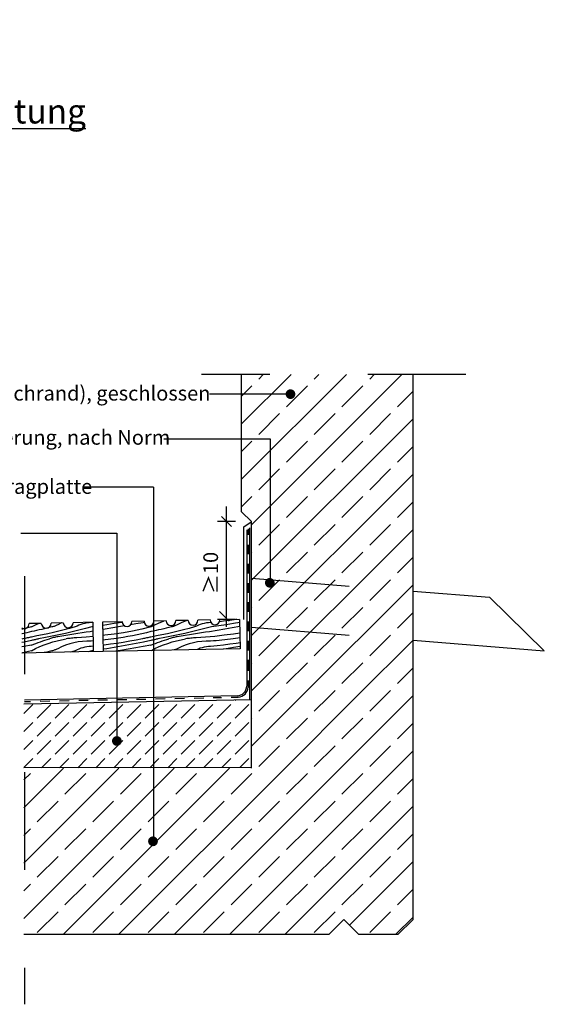
# Model space of a CAD drawing. Units: metres. Extents: x 10.82 to 12.84, y 4.42 to 5.59.
# Drawn here: x 12.3 to 12.84, y 4.58 to 5.59 of the extents above; entities that cross this region are included whole.
import ezdxf

# ---------------------------------------------------------------- set-up
doc = ezdxf.new("R2010")
doc.units = ezdxf.units.M
doc.header["$MEASUREMENT"] = 0
for name, pattern in [('AI-Linetype-23', [0.480701, 0.320467, -0.160234]), ('AI-Linetype-33', [0.480701, 0.320467, -0.160234]), ('Strichpunktlinie', [0.006703, 0.003528, -0.001764, 0, -0.001411])]:
    doc.linetypes.add(name, pattern=pattern)
doc.layers.add('1._Balkon_2_0', color=7, linetype='Continuous')
doc.layers.add('1._Balkon_2_ACO', color=7, linetype='Continuous')
doc.styles.add('ERSTELLTER_STIL_1', font='verdanab.ttf')
doc.styles.add('ERSTELLTER_STIL_3', font='arial.ttf')
pattern_1 = [(45, (0, 0), (-0.02828427, 0.02828427), []), (45, (-0.014142, 0.014142), (-0.02828427, 0.02828427), [0.03, -0.01])]

# ---------------------------------------------------------------- blocks, each defined once
blk = doc.blocks.new('*X5', base_point=(10.7879, 4.2552))
at = {"layer": '1._Balkon_2_ACO', "linetype": 'Continuous', "ltscale": 1000}
for p, q in [((12.5237, 4.9698), (12.523, 4.9697)), ((12.3908, 4.9643), (12.3866, 4.9637)), ((12.3893, 4.9599), (12.3866, 4.9595)), ((12.397, 4.9612), (12.3893, 4.9599)), ((12.3984, 4.9655), (12.3908, 4.9643)), ((12.4048, 4.9625), (12.397, 4.9612)), ((12.4059, 4.9668), (12.3984, 4.9655)), ((12.4093, 4.9633), (12.4048, 4.9625)), ((12.4067, 4.9669), (12.4059, 4.9668)), ((12.4203, 4.9652), (12.4149, 4.9643)), ((12.4265, 4.96), (12.4172, 4.958)), ((12.4281, 4.9665), (12.4203, 4.9652)), ((12.4358, 4.9621), (12.4265, 4.96)), ((12.4294, 4.9667), (12.4281, 4.9665)), ((12.4358, 4.9621), (12.44, 4.9643)), ((12.44, 4.9643), (12.4442, 4.9664)), ((12.4442, 4.9664), (12.4486, 4.9682)), ((12.4489, 4.9603), (12.4463, 4.9597)), ((12.4486, 4.9682), (12.449, 4.9683)), ((12.4515, 4.9609), (12.4489, 4.9603)), ((12.4541, 4.9615), (12.4515, 4.9609)), ((12.4566, 4.9621), (12.4541, 4.9615)), ((12.4574, 4.9623), (12.4566, 4.9621)), ((12.4582, 4.9625), (12.4574, 4.9623)), ((12.4589, 4.9627), (12.4582, 4.9625)), ((12.4597, 4.963), (12.4589, 4.9627)), ((12.4604, 4.9633), (12.4597, 4.963)), ((12.4611, 4.9636), (12.4604, 4.9633)), ((12.4619, 4.9639), (12.4611, 4.9636)), ((12.4626, 4.9643), (12.4619, 4.9639)), ((12.4666, 4.9662), (12.4626, 4.9643)), ((12.4707, 4.9679), (12.4666, 4.9662)), ((12.4749, 4.9606), (12.4693, 4.9592)), ((12.4736, 4.9688), (12.4707, 4.9679)), ((12.4804, 4.9621), (12.4749, 4.9606)), ((12.4823, 4.9631), (12.4804, 4.9621)), ((12.4843, 4.9639), (12.4823, 4.9631)), ((12.4909, 4.9604), (12.4841, 4.9588)), ((12.4863, 4.9647), (12.4843, 4.9639)), ((12.4883, 4.9653), (12.4863, 4.9647)), ((12.4904, 4.9658), (12.4883, 4.9653)), ((12.4925, 4.9662), (12.4904, 4.9658)), ((12.4976, 4.9621), (12.4909, 4.9604)), ((12.4947, 4.9664), (12.4925, 4.9662)), ((12.4968, 4.9666), (12.4947, 4.9664)), ((12.4974, 4.9666), (12.4968, 4.9666)), ((12.5052, 4.9632), (12.4976, 4.9621)), ((12.5112, 4.9599), (12.5034, 4.9586)), ((12.5128, 4.9643), (12.5052, 4.9632)), ((12.5099, 4.968), (12.5058, 4.9675)), ((12.5165, 4.9688), (12.5099, 4.968)), ((12.519, 4.9612), (12.5112, 4.9599)), ((12.5203, 4.9655), (12.5128, 4.9643)), ((12.523, 4.9697), (12.5165, 4.9688)), ((12.5266, 4.9625), (12.519, 4.9612)), ((12.5265, 4.9666), (12.5203, 4.9655)), ((12.3888, 4.9536), (12.3868, 4.9533)), ((12.3983, 4.9548), (12.3888, 4.9536)), ((12.398, 4.95), (12.3951, 4.9496)), ((12.4028, 4.9506), (12.398, 4.95)), ((12.4078, 4.9563), (12.3983, 4.9548)), ((12.4075, 4.9514), (12.4028, 4.9506)), ((12.4123, 4.9523), (12.4075, 4.9514)), ((12.4172, 4.958), (12.4078, 4.9563)), ((12.417, 4.9532), (12.4123, 4.9523)), ((12.4217, 4.9541), (12.417, 4.9532)), ((12.4272, 4.95), (12.4207, 4.9487)), ((12.4265, 4.9552), (12.4217, 4.9541)), ((12.4312, 4.9563), (12.4265, 4.9552)), ((12.4282, 4.9502), (12.4272, 4.95)), ((12.4293, 4.9504), (12.4282, 4.9502)), ((12.4304, 4.9506), (12.4293, 4.9504)), ((12.4315, 4.9509), (12.4304, 4.9506)), ((12.4358, 4.9575), (12.4312, 4.9563)), ((12.4326, 4.9511), (12.4315, 4.9509)), ((12.4337, 4.9513), (12.4326, 4.9511)), ((12.4348, 4.9516), (12.4337, 4.9513)), ((12.4358, 4.9518), (12.4348, 4.9516)), ((12.4385, 4.958), (12.4358, 4.9575)), ((12.4415, 4.9529), (12.4358, 4.9518)), ((12.4411, 4.9586), (12.4385, 4.958)), ((12.4437, 4.9591), (12.4411, 4.9586)), ((12.4422, 4.9497), (12.4413, 4.9495)), ((12.4471, 4.954), (12.4415, 4.9529)), ((12.4431, 4.95), (12.4422, 4.9497)), ((12.45, 4.9513), (12.4431, 4.95)), ((12.4463, 4.9597), (12.4437, 4.9591)), ((12.4527, 4.9552), (12.4471, 4.954)), ((12.4568, 4.9527), (12.45, 4.9513)), ((12.452, 4.9493), (12.4543, 4.95)), ((12.4582, 4.9565), (12.4527, 4.9552)), ((12.4554, 4.9503), (12.4543, 4.95)), ((12.4564, 4.9506), (12.4554, 4.9503)), ((12.4574, 4.9509), (12.4564, 4.9506)), ((12.4637, 4.9541), (12.4568, 4.9527)), ((12.4585, 4.9512), (12.4574, 4.9509)), ((12.4638, 4.9578), (12.4582, 4.9565)), ((12.4595, 4.9514), (12.4585, 4.9512)), ((12.4606, 4.9517), (12.4595, 4.9514)), ((12.4616, 4.9519), (12.4606, 4.9517)), ((12.4627, 4.952), (12.4616, 4.9519)), ((12.4668, 4.9527), (12.4627, 4.952)), ((12.4705, 4.9556), (12.4637, 4.9541)), ((12.4693, 4.9592), (12.4638, 4.9578)), ((12.4666, 4.9491), (12.4712, 4.95)), ((12.4709, 4.9533), (12.4668, 4.9527)), ((12.4773, 4.9572), (12.4705, 4.9556)), ((12.4751, 4.954), (12.4709, 4.9533)), ((12.4726, 4.9502), (12.4712, 4.95)), ((12.474, 4.9503), (12.4726, 4.9502)), ((12.4753, 4.9505), (12.474, 4.9503)), ((12.4792, 4.9546), (12.4751, 4.954)), ((12.4767, 4.9507), (12.4753, 4.9505)), ((12.4781, 4.9508), (12.4767, 4.9507)), ((12.4841, 4.9588), (12.4773, 4.9572)), ((12.4794, 4.9509), (12.4781, 4.9508)), ((12.4833, 4.9553), (12.4792, 4.9546)), ((12.4808, 4.951), (12.4794, 4.9509)), ((12.4822, 4.9511), (12.4808, 4.951)), ((12.4917, 4.9517), (12.4822, 4.9511)), ((12.4874, 4.956), (12.4833, 4.9553)), ((12.4916, 4.9567), (12.4874, 4.956)), ((12.4957, 4.9573), (12.4916, 4.9567)), ((12.5012, 4.9525), (12.4917, 4.9517)), ((12.5034, 4.9586), (12.4957, 4.9573)), ((12.5107, 4.9536), (12.5012, 4.9525)), ((12.5202, 4.9548), (12.5107, 4.9536)), ((12.5199, 4.95), (12.517, 4.9496)), ((12.5247, 4.9506), (12.5199, 4.95)), ((12.5267, 4.9559), (12.5202, 4.9548)), ((12.5268, 4.951), (12.5247, 4.9506)), ((12.3893, 4.9489), (12.3869, 4.9486)), ((12.388, 4.9436), (12.387, 4.9435)), ((12.3908, 4.9399), (12.387, 4.9394)), ((12.3946, 4.9444), (12.388, 4.9436)), ((12.3922, 4.9492), (12.3893, 4.9489)), ((12.3984, 4.9411), (12.3908, 4.9399)), ((12.3951, 4.9496), (12.3922, 4.9492)), ((12.4011, 4.9454), (12.3946, 4.9444)), ((12.4059, 4.9424), (12.3984, 4.9411)), ((12.4077, 4.9464), (12.4011, 4.9454)), ((12.4134, 4.9438), (12.4059, 4.9424)), ((12.4142, 4.9475), (12.4077, 4.9464)), ((12.4203, 4.9408), (12.4126, 4.9395)), ((12.4209, 4.9452), (12.4134, 4.9438)), ((12.4207, 4.9487), (12.4142, 4.9475)), ((12.4281, 4.9421), (12.4203, 4.9408)), ((12.4284, 4.9467), (12.4209, 4.9452)), ((12.4358, 4.9434), (12.4281, 4.9421)), ((12.4358, 4.9483), (12.4284, 4.9467)), ((12.4368, 4.9485), (12.4358, 4.9483)), ((12.4358, 4.9434), (12.4381, 4.9444)), ((12.4365, 4.9381), (12.44, 4.94)), ((12.4377, 4.9487), (12.4368, 4.9485)), ((12.4386, 4.9489), (12.4377, 4.9487)), ((12.4381, 4.9444), (12.4404, 4.9453)), ((12.4395, 4.9491), (12.4386, 4.9489)), ((12.4404, 4.9493), (12.4395, 4.9491)), ((12.44, 4.94), (12.4442, 4.942)), ((12.4413, 4.9495), (12.4404, 4.9493)), ((12.4404, 4.9453), (12.4427, 4.9461)), ((12.4427, 4.9461), (12.445, 4.947)), ((12.4442, 4.942), (12.4486, 4.9438)), ((12.445, 4.947), (12.4473, 4.9478)), ((12.4473, 4.9478), (12.4496, 4.9485)), ((12.4486, 4.9438), (12.453, 4.9454)), ((12.4496, 4.9485), (12.452, 4.9493)), ((12.453, 4.9454), (12.4575, 4.9469)), ((12.4575, 4.9469), (12.462, 4.9481)), ((12.4626, 4.9399), (12.4619, 4.9395)), ((12.462, 4.9481), (12.4666, 4.9491)), ((12.4666, 4.9418), (12.4626, 4.9399)), ((12.4707, 4.9435), (12.4666, 4.9418)), ((12.4749, 4.9449), (12.4707, 4.9435)), ((12.4792, 4.946), (12.4749, 4.9449)), ((12.4835, 4.9468), (12.4792, 4.946)), ((12.4879, 4.9474), (12.4835, 4.9468)), ((12.4863, 4.9403), (12.4843, 4.9396)), ((12.4883, 4.9409), (12.4863, 4.9403)), ((12.4924, 4.9476), (12.4879, 4.9474)), ((12.4904, 4.9414), (12.4883, 4.9409)), ((12.4925, 4.9418), (12.4904, 4.9414)), ((12.4968, 4.9476), (12.4924, 4.9476)), ((12.4947, 4.942), (12.4925, 4.9418)), ((12.4968, 4.9422), (12.4947, 4.942)), ((12.4997, 4.9478), (12.4968, 4.9476)), ((12.5034, 4.9428), (12.4968, 4.9422)), ((12.5026, 4.948), (12.4997, 4.9478)), ((12.5055, 4.9483), (12.5026, 4.948)), ((12.5099, 4.9436), (12.5034, 4.9428)), ((12.5084, 4.9486), (12.5055, 4.9483)), ((12.5113, 4.9489), (12.5084, 4.9486)), ((12.5165, 4.9444), (12.5099, 4.9436)), ((12.5128, 4.9399), (12.5104, 4.9396)), ((12.5141, 4.9492), (12.5113, 4.9489)), ((12.5203, 4.9411), (12.5128, 4.9399)), ((12.517, 4.9496), (12.5141, 4.9492)), ((12.523, 4.9454), (12.5165, 4.9444)), ((12.527, 4.9423), (12.5203, 4.9411)), ((12.5269, 4.946), (12.523, 4.9454)), ((12.4048, 4.9382), (12.4, 4.9374)), ((12.4126, 4.9395), (12.4048, 4.9382)), ((12.4597, 4.9386), (12.4595, 4.9385)), ((12.4604, 4.9389), (12.4597, 4.9386)), ((12.4611, 4.9392), (12.4604, 4.9389)), ((12.4619, 4.9395), (12.4611, 4.9392)), ((12.4843, 4.9396), (12.483, 4.939))]:
    blk.add_line(p, q, dxfattribs=at)
blk = doc.blocks.new('*X6', base_point=(10.7879, 4.2552))
at = {"layer": '1._Balkon_2_ACO', "linetype": 'Continuous', "ltscale": 1000}
for p, q in [((12.3046, 4.96), (12.3041, 4.9599)), ((12.3139, 4.9621), (12.3046, 4.96)), ((12.3139, 4.9621), (12.3181, 4.9643)), ((12.3181, 4.9643), (12.3211, 4.9658)), ((12.327, 4.9603), (12.3244, 4.9597)), ((12.3295, 4.9609), (12.327, 4.9603)), ((12.3321, 4.9615), (12.3295, 4.9609)), ((12.3347, 4.9621), (12.3321, 4.9615)), ((12.3355, 4.9623), (12.3347, 4.9621)), ((12.3363, 4.9625), (12.3355, 4.9623)), ((12.337, 4.9627), (12.3363, 4.9625)), ((12.3378, 4.963), (12.337, 4.9627)), ((12.3385, 4.9633), (12.3378, 4.963)), ((12.3392, 4.9636), (12.3385, 4.9633)), ((12.3399, 4.9639), (12.3392, 4.9636)), ((12.3407, 4.9643), (12.3399, 4.9639)), ((12.3446, 4.9662), (12.3407, 4.9643)), ((12.3448, 4.9663), (12.3446, 4.9662)), ((12.3529, 4.9606), (12.3474, 4.9592)), ((12.3584, 4.9621), (12.3529, 4.9606)), ((12.3604, 4.9631), (12.3584, 4.9621)), ((12.3623, 4.9639), (12.3604, 4.9631)), ((12.369, 4.9604), (12.3622, 4.9588)), ((12.3644, 4.9647), (12.3623, 4.9639)), ((12.3664, 4.9653), (12.3644, 4.9647)), ((12.3685, 4.9658), (12.3664, 4.9653)), ((12.3706, 4.9662), (12.3685, 4.9658)), ((12.3757, 4.9621), (12.369, 4.9604)), ((12.3727, 4.9664), (12.3706, 4.9662)), ((12.3749, 4.9666), (12.3727, 4.9664)), ((12.3765, 4.9667), (12.3749, 4.9666)), ((12.3766, 4.9623), (12.3757, 4.9621)), ((12.3045, 4.9552), (12.3041, 4.9551)), ((12.3052, 4.95), (12.3041, 4.9497)), ((12.3092, 4.9563), (12.3045, 4.9552)), ((12.3063, 4.9502), (12.3052, 4.95)), ((12.3074, 4.9504), (12.3063, 4.9502)), ((12.3085, 4.9506), (12.3074, 4.9504)), ((12.3096, 4.9509), (12.3085, 4.9506)), ((12.3139, 4.9575), (12.3092, 4.9563)), ((12.3107, 4.9511), (12.3096, 4.9509)), ((12.3118, 4.9513), (12.3107, 4.9511)), ((12.3128, 4.9516), (12.3118, 4.9513)), ((12.3139, 4.9518), (12.3128, 4.9516)), ((12.3165, 4.958), (12.3139, 4.9575)), ((12.3195, 4.9529), (12.3139, 4.9518)), ((12.3191, 4.9586), (12.3165, 4.958)), ((12.3217, 4.9591), (12.3191, 4.9586)), ((12.3203, 4.9497), (12.3194, 4.9495)), ((12.3251, 4.954), (12.3195, 4.9529)), ((12.3212, 4.95), (12.3203, 4.9497)), ((12.3281, 4.9513), (12.3212, 4.95)), ((12.3244, 4.9597), (12.3217, 4.9591)), ((12.3307, 4.9552), (12.3251, 4.954)), ((12.3349, 4.9527), (12.3281, 4.9513)), ((12.3301, 4.9493), (12.3324, 4.95)), ((12.3363, 4.9565), (12.3307, 4.9552)), ((12.3334, 4.9503), (12.3324, 4.95)), ((12.3345, 4.9506), (12.3334, 4.9503)), ((12.3355, 4.9509), (12.3345, 4.9506)), ((12.3418, 4.9541), (12.3349, 4.9527)), ((12.3365, 4.9512), (12.3355, 4.9509)), ((12.3419, 4.9578), (12.3363, 4.9565)), ((12.3376, 4.9514), (12.3365, 4.9512)), ((12.3386, 4.9517), (12.3376, 4.9514)), ((12.3397, 4.9519), (12.3386, 4.9517)), ((12.3408, 4.952), (12.3397, 4.9519)), ((12.3449, 4.9527), (12.3408, 4.952)), ((12.3486, 4.9556), (12.3418, 4.9541)), ((12.3474, 4.9592), (12.3419, 4.9578)), ((12.3447, 4.9491), (12.3493, 4.95)), ((12.349, 4.9533), (12.3449, 4.9527)), ((12.3554, 4.9572), (12.3486, 4.9556)), ((12.3531, 4.954), (12.349, 4.9533)), ((12.3507, 4.9502), (12.3493, 4.95)), ((12.352, 4.9503), (12.3507, 4.9502)), ((12.3534, 4.9505), (12.352, 4.9503)), ((12.3573, 4.9546), (12.3531, 4.954)), ((12.3548, 4.9507), (12.3534, 4.9505)), ((12.3561, 4.9508), (12.3548, 4.9507)), ((12.3622, 4.9588), (12.3554, 4.9572)), ((12.3575, 4.9509), (12.3561, 4.9508)), ((12.3614, 4.9553), (12.3573, 4.9546)), ((12.3589, 4.951), (12.3575, 4.9509)), ((12.3602, 4.9511), (12.3589, 4.951)), ((12.3698, 4.9517), (12.3602, 4.9511)), ((12.3655, 4.956), (12.3614, 4.9553)), ((12.3696, 4.9567), (12.3655, 4.956)), ((12.3738, 4.9573), (12.3696, 4.9567)), ((12.3768, 4.9523), (12.3698, 4.9517)), ((12.3767, 4.9578), (12.3738, 4.9573)), ((12.3065, 4.9467), (12.3041, 4.9462)), ((12.3062, 4.9421), (12.3041, 4.9417)), ((12.3139, 4.9434), (12.3062, 4.9421)), ((12.3139, 4.9483), (12.3065, 4.9467)), ((12.3148, 4.9485), (12.3139, 4.9483)), ((12.3139, 4.9434), (12.3162, 4.9444)), ((12.3139, 4.9378), (12.3181, 4.94)), ((12.3157, 4.9487), (12.3148, 4.9485)), ((12.3167, 4.9489), (12.3157, 4.9487)), ((12.3162, 4.9444), (12.3185, 4.9453)), ((12.3176, 4.9491), (12.3167, 4.9489)), ((12.3185, 4.9493), (12.3176, 4.9491)), ((12.3181, 4.94), (12.3223, 4.942)), ((12.3194, 4.9495), (12.3185, 4.9493)), ((12.3185, 4.9453), (12.3208, 4.9461)), ((12.3208, 4.9461), (12.3231, 4.947)), ((12.3223, 4.942), (12.3267, 4.9438)), ((12.3231, 4.947), (12.3254, 4.9478)), ((12.3254, 4.9478), (12.3277, 4.9485)), ((12.3267, 4.9438), (12.3311, 4.9454)), ((12.3277, 4.9485), (12.3301, 4.9493)), ((12.3311, 4.9454), (12.3356, 4.9469)), ((12.3356, 4.9469), (12.3401, 4.9481)), ((12.3407, 4.9399), (12.3399, 4.9395)), ((12.3401, 4.9481), (12.3447, 4.9491)), ((12.3446, 4.9418), (12.3407, 4.9399)), ((12.3488, 4.9435), (12.3446, 4.9418)), ((12.353, 4.9449), (12.3488, 4.9435)), ((12.3573, 4.946), (12.353, 4.9449)), ((12.3616, 4.9468), (12.3573, 4.946)), ((12.366, 4.9474), (12.3616, 4.9468)), ((12.3644, 4.9403), (12.3623, 4.9396)), ((12.3664, 4.9409), (12.3644, 4.9403)), ((12.3704, 4.9476), (12.366, 4.9474)), ((12.3685, 4.9414), (12.3664, 4.9409)), ((12.3706, 4.9418), (12.3685, 4.9414)), ((12.3749, 4.9476), (12.3704, 4.9476)), ((12.3727, 4.942), (12.3706, 4.9418)), ((12.3749, 4.9422), (12.3727, 4.942)), ((12.3769, 4.9478), (12.3749, 4.9476)), ((12.377, 4.9424), (12.3749, 4.9422)), ((12.3046, 4.9356), (12.3041, 4.9355)), ((12.3139, 4.9378), (12.3046, 4.9356)), ((12.3295, 4.9365), (12.327, 4.9359)), ((12.3321, 4.9371), (12.3295, 4.9365)), ((12.3347, 4.9378), (12.3321, 4.9371)), ((12.3355, 4.9379), (12.3347, 4.9378)), ((12.3363, 4.9381), (12.3355, 4.9379)), ((12.337, 4.9384), (12.3363, 4.9381)), ((12.3378, 4.9386), (12.337, 4.9384)), ((12.3385, 4.9389), (12.3378, 4.9386)), ((12.3392, 4.9392), (12.3385, 4.9389)), ((12.3399, 4.9395), (12.3392, 4.9392)), ((12.3584, 4.9378), (12.3536, 4.9364)), ((12.3604, 4.9387), (12.3584, 4.9378)), ((12.3623, 4.9396), (12.3604, 4.9387)), ((12.3757, 4.9378), (12.3719, 4.9368)), ((12.3771, 4.9379), (12.3757, 4.9378))]:
    blk.add_line(p, q, dxfattribs=at)

msp = doc.modelspace()

# ---------------------------------------------------------------- hatches: boundary and pattern name
at = {"layer": '1._Balkon_2_ACO', "linetype": 'Continuous', "ltscale": 1000}
h = msp.add_hatch(dxfattribs=at)
h.set_pattern_fill('BETON__STAHLBETON_1_10_0002', style=0, pattern_type=2)
h.set_pattern_definition(pattern_1)
h.paths.add_polyline_path([(12.7015, 5.223), (12.5265, 5.223), (12.5265, 5.0829), (12.5365, 5.0729), (12.5365, 4.8908), (12.7015, 4.8972)])
for points in [[(12.5766, 5.208, 0.426766), (12.5714, 5.203, 1), (12.5814, 5.203, 0.401772)], [(12.5555, 5.0152, 0.426766), (12.5503, 5.0102, 1), (12.5603, 5.0102, 0.401772)], [(12.3994, 4.8536, 0.426766), (12.3941, 4.8486, 1), (12.4041, 4.8486, 0.401772)], [(12.4362, 4.7511, 0.426766), (12.431, 4.7461, 1), (12.441, 4.7461, 0.401772)]]:
    msp.add_hatch(color=1, dxfattribs=at).paths.add_polyline_path(points)
h = msp.add_hatch(dxfattribs=at)
h.set_pattern_fill('BETON__UNBEWEHRT_0002', style=0, pattern_type=2)
h.set_pattern_definition([(45, (0, 0), (-0.018384776, 0.018384776), [0.0195, -0.0065]), (45, (9e-18, 0.018385), (-0.018384776, 0.018384776), [0.0195, -0.0065])])
h.paths.add_polyline_path([(12.3041, 4.8213), (12.5365, 4.8214), (12.5365, 4.8908), (12.3041, 4.8861)])
h = msp.add_hatch(dxfattribs=at)
h.set_pattern_fill('BETON__STAHLBETON_1_10_0002', style=0, pattern_type=2)
h.set_pattern_definition(pattern_1)
h.paths.add_polyline_path([(12.7015, 4.8209), (12.7015, 4.8972), (12.5365, 4.8908), (12.5365, 4.8209)])
h = msp.add_hatch(dxfattribs=at)
h.set_pattern_fill('BETON__STAHLBETON_1_10_0002', style=0, pattern_type=2)
h.set_pattern_definition(pattern_1)
h.paths.add_polyline_path([(12.3041, 4.651), (12.6154, 4.651), (12.6308, 4.6663), (12.6461, 4.651), (12.6861, 4.651), (12.7015, 4.6663), (12.7015, 4.8209), (12.3041, 4.8209)])

# ---------------------------------------------------------------- linework, layer by layer
at = {"layer": '1._Balkon_2_ACO', "linetype": 'Strichpunktlinie', "ltscale": 3}
for p, q in [((12.7553, 5.223), (12.4856, 5.223)), ((12.3048, 5.0169), (12.3048, 4.5796))]:
    msp.add_line(p, q, dxfattribs=at)
at = {"layer": '1._Balkon_2_ACO', "linetype": 'Continuous', "ltscale": 1000}
for p, q in [((12.5265, 5.0829), (12.5265, 5.223)), ((12.7015, 4.6663), (12.7015, 5.223)), ((12.511, 4.9729), (12.511, 5.0881)), ((12.5265, 5.0829), (12.5365, 5.0729)), ((12.5204, 5.0729), (12.5017, 5.0729)), ((12.516, 5.0679), (12.506, 5.0779)), ((12.5365, 4.8209), (12.5365, 5.0729)), ((12.5317, 5.0645), (12.5317, 4.9048)), ((12.535, 4.8908), (12.535, 5.0665)), ((12.7015, 5.0017), (12.7797, 4.9955)), ((12.8355, 4.9408), (12.7797, 4.9955)), ((12.5039, 4.9809), (12.5139, 4.9709)), ((12.3744, 4.9699), (12.3544, 4.9695)), ((12.3744, 4.9699), (12.375, 4.9399)), ((12.4044, 4.9705), (12.3844, 4.9701)), ((12.3844, 4.9701), (12.385, 4.9401)), ((12.4269, 4.9709), (12.4144, 4.9707)), ((12.4494, 4.9714), (12.4369, 4.9711)), ((12.4719, 4.9718), (12.4594, 4.9716)), ((12.4944, 4.9723), (12.4819, 4.972)), ((12.5204, 4.9729), (12.5017, 4.9729)), ((12.5244, 4.9729), (12.5044, 4.9725)), ((12.511, 4.9654), (12.511, 4.9729)), ((12.5244, 4.9729), (12.525, 4.9429)), ((12.3219, 4.9688), (12.3094, 4.9686)), ((12.3444, 4.9693), (12.3319, 4.969)), ((12.7015, 4.9516), (12.8355, 4.9408)), ((12.375, 4.9399), (12.302, 4.9384)), ((12.385, 4.9401), (12.37, 4.9398)), ((12.525, 4.9429), (12.385, 4.9401)), ((12.5365, 4.8908), (12.3041, 4.8861)), ((12.5219, 4.8948), (12.3048, 4.8905)), ((12.5365, 4.8214), (12.3041, 4.8213)), ((12.6154, 4.651), (12.3041, 4.651)), ((12.6861, 4.651), (12.6461, 4.651))]:
    msp.add_line(p, q, dxfattribs=at)
at = {"layer": '1._Balkon_2_ACO', "color": 1, "linetype": 'Continuous', "ltscale": 1000}
for p, q in [((12.4937, 5.2033), (12.5766, 5.2033)), ((12.447, 5.1575), (12.5555, 5.1575)), ((12.5555, 5.1575), (12.5555, 5.0134)), ((12.4365, 5.108), (12.3639, 5.108)), ((12.4365, 5.108), (12.4365, 4.7461)), ((12.3012, 5.0609), (12.3989, 5.0609)), ((12.3989, 5.0609), (12.3989, 4.8496))]:
    msp.add_line(p, q, dxfattribs=at)
at = {"layer": '1._Balkon_2_ACO', "linetype": 'AI-Linetype-23', "ltscale": 1000}
for p, q in [((12.5289, 5.0676), (12.5362, 5.0724)), ((12.5289, 4.9729), (12.5289, 5.0676))]:
    msp.add_line(p, q, dxfattribs=at)
at = {"layer": '1._Balkon_2_ACO', "color": 2, "linetype": 'Continuous', "ltscale": 1000}
for p, q in [((12.5333, 5.0653), (12.5333, 5.0591)), ((12.5333, 5.0492), (12.5333, 5.0394)), ((12.5333, 5.0296), (12.5333, 5.0198)), ((12.5333, 5.0099), (12.5333, 5.0001)), ((12.5333, 4.9903), (12.5333, 4.9805)), ((12.5333, 4.9706), (12.5333, 4.9608)), ((12.5333, 4.951), (12.5333, 4.9412)), ((12.5333, 4.9314), (12.5333, 4.9202)), ((12.5333, 4.9104), (12.5333, 4.9034)), ((12.3208, 4.8893), (12.3306, 4.8895)), ((12.3404, 4.8897), (12.3503, 4.8899)), ((12.3601, 4.8902), (12.3699, 4.8904)), ((12.3797, 4.8906), (12.3895, 4.8908)), ((12.3994, 4.8909), (12.4092, 4.8911)), ((12.419, 4.8913), (12.4288, 4.8915)), ((12.4387, 4.8917), (12.4485, 4.8919)), ((12.4583, 4.8921), (12.4681, 4.8923)), ((12.4779, 4.8925), (12.4878, 4.8927)), ((12.4976, 4.8929), (12.5061, 4.8931)), ((12.5159, 4.8933), (12.523, 4.8934)), ((12.3048, 4.889), (12.311, 4.8891))]:
    msp.add_line(p, q, dxfattribs=at)
at = {"layer": '1._Balkon_2_ACO', "linetype": 'AI-Linetype-23', "ltscale": 0.1}
for p, q in [((12.5365, 5.0149), (12.7015, 5.0017)), ((12.5365, 4.9648), (12.7015, 4.9516))]:
    msp.add_line(p, q, dxfattribs=at)
at = {"layer": '1._Balkon_2_ACO', "linetype": 'AI-Linetype-33', "ltscale": 1000}
for p, q in [((12.6154, 4.651), (12.6308, 4.6663)), ((12.6461, 4.651), (12.6308, 4.6663)), ((12.6861, 4.651), (12.7015, 4.6663))]:
    msp.add_line(p, q, dxfattribs=at)
at = {"layer": '1._Balkon_2_ACO', "linetype": 'Continuous', "ltscale": 1000}
for centre, radius, start, end in [((12.4094, 4.9706), 0.005, 181.1458, 1.1458), ((12.4319, 4.971), 0.005, 181.1458, 1.1458), ((12.4544, 4.9715), 0.005, 181.1458, 1.1458), ((12.4769, 4.9719), 0.005, 181.1458, 1.1458), ((12.4994, 4.9724), 0.005, 181.7489, 0.5426), ((12.3044, 4.9685), 0.005, 241.257, 1.1458), ((12.3269, 4.9689), 0.005, 181.1458, 1.1458), ((12.3494, 4.9694), 0.005, 181.7489, 0.5426), ((12.5217, 4.9048), 0.01, 271.1494, 0)]:
    msp.add_arc(centre, radius, start, end, dxfattribs=at)
at = {"layer": '1._Balkon_2_ACO', "color": 2, "linetype": 'Continuous', "ltscale": 1000}
msp.add_arc((12.5224, 4.9044), 0.0109, 273.1421, 355.1564, dxfattribs=at)

# ---------------------------------------------------------------- block references
at = {"layer": '1._Balkon_2_0', "linetype": 'Continuous', "ltscale": 1000}
for name in ['*X5', '*X6']:
    msp.add_blockref(name, (10.7859, 4.2582), dxfattribs=at)

# ---------------------------------------------------------------- texts
at = {"layer": '1._Balkon_2_ACO', "linetype": 'Continuous', "insert": (11.9175, 5.5825), "char_height": 0.03, "attachment_point": 2, "line_spacing_factor": 0.779523, "style": 'ERSTELLTER_STIL_3'}
msp.add_mtext("{\\LBalkon mit Dachablauf \\P\\P\\H0.83333x;'Abdichtungshöhe' 0 bis 2 cm - Dachrand mit Aufkantung}", dxfattribs=at)
at = {"layer": '1._Balkon_2_ACO', "linetype": 'Continuous', "char_height": 0.015, "attachment_point": 4, "style": 'ERSTELLTER_STIL_3'}
for s, insert in [('Brüstung (Dachrand), geschlossen', (12.1688, 5.202)), ('Notentwässerung, nach Norm', (12.1686, 5.1569)), ('{Stahlbetonkragplatte}', (12.1686, 5.1067))]:
    msp.add_mtext(s, dxfattribs=dict(at, insert=insert))
at = {"layer": '1._Balkon_2_ACO', "linetype": 'Continuous', "insert": (12.5024, 4.9987), "char_height": 0.015, "attachment_point": 7, "rotation": 90, "style": 'ERSTELLTER_STIL_1'}
msp.add_mtext('\\A1;≥10', dxfattribs=at)

doc.saveas('drawing.dxf')
